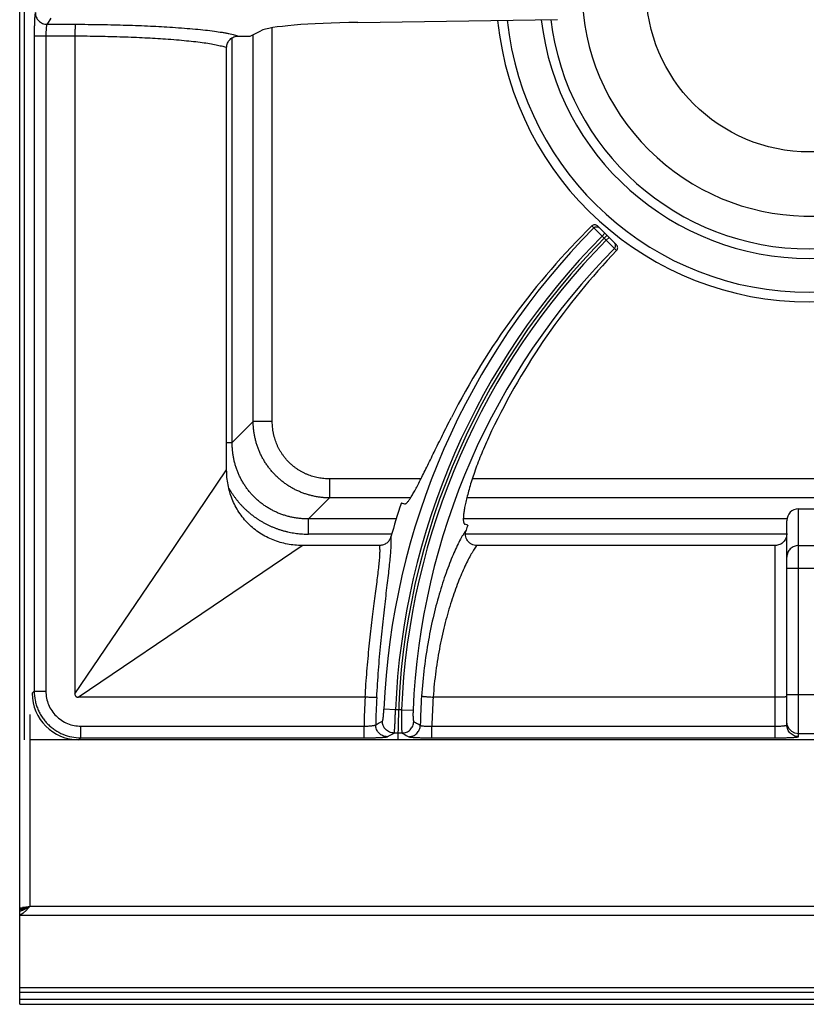
# Model space of a CAD drawing. Units: millimetres. Extents: x 0 to 125, y -123 to 90.
# Drawn here: x 0 to 20, y 0 to 25 of the extents above; entities that cross this region are included whole.
import ezdxf

# ---------------------------------------------------------------- set-up
doc = ezdxf.new("R2010")
doc.units = ezdxf.units.MM
doc.layers.add('GRC-900 SERİ PİŞİRME', color=7, linetype='Continuous')

msp = doc.modelspace()

# ---------------------------------------------------------------- linework, layer by layer
at = {"layer": 'GRC-900 SERİ PİŞİRME'}
for p, q in [((0, 0), (0, 89.961)), ((0.12, 6.8), (0.12, 44.8)), ((0.373, 24.905), (0.373, 8.051)), ((0.373, 8.051), (0.32, 7.998)), ((0.259, 7.451), (0.259, 2.518)), ((0.12, 2.476), (0, 2.476)), ((0.12, 2.438), (0, 2.438)), ((0.086, 2.341), (0, 2.284)), ((120, 2.284), (0, 2.284)), ((0.076, 2.497), (0.16, 2.508)), ((0.173, 2.467), (0.086, 2.423)), ((0.171, 2.422), (0.086, 2.341)), ((0.12, 2.476), (0.12, 2.438)), ((0.259, 2.518), (0.173, 2.467)), ((119.741, 2.518), (0.259, 2.518)), ((120, 0.42), (0, 0.42)), ((0, 0.315), (120, 0.315)), ((37.323, 0.125), (0, 0.125)), ((0, 0), (37.744, 0))]:
    msp.add_line(p, q, dxfattribs=at)
at = {"layer": 'GRC-900 SERİ PİŞİRME', "color": 252}
for p, q in [((0.797, 25.362), (0.702, 25.204)), ((8.692, 25.252), (13.827, 25.322)), ((0.702, 25.204), (1.426, 25.204)), ((6.492, 14.985), (6.492, 25.111)), ((0.373, 24.905), (1.42, 24.905)), ((0.673, 24.905), (0.673, 8.051)), ((1.42, 24.905), (1.42, 7.987)), ((5.463, 14.446), (5.463, 24.853)), ((5.92, 24.9), (6.2, 25.038)), ((6.002, 14.985), (6.002, 24.94)), ((5.32, 13.742), (5.32, 24.605)), ((14.708, 20.018), (14.758, 19.968)), ((14.851, 20.017), (15.341, 19.527)), ((14.758, 19.968), (14.801, 19.925)), ((14.801, 19.925), (14.844, 19.882)), ((14.844, 19.882), (14.969, 19.757)), ((14.969, 19.757), (15.04, 19.828)), ((14.969, 19.757), (15.078, 19.649)), ((15.078, 19.649), (15.149, 19.719)), ((15.078, 19.649), (15.191, 19.536)), ((15.191, 19.536), (15.238, 19.489)), ((15.238, 19.489), (15.289, 19.438)), ((15.289, 19.438), (15.343, 19.384)), ((5.463, 14.446), (6.002, 14.985)), ((6.492, 14.985), (6.002, 14.985)), ((5.32, 14.446), (5.463, 14.446)), ((3.77, 11.456), (5.32, 13.742)), ((7.965, 13.512), (7.965, 13.022)), ((10.314, 13.512), (7.965, 13.512)), ((28.804, 13.512), (11.636, 13.512)), ((7.426, 12.483), (7.965, 13.022)), ((10.042, 13.022), (7.965, 13.022)), ((28.946, 13.022), (11.494, 13.022)), ((9.81, 12.895), (9.888, 12.869)), ((20.02, 12.742), (20.42, 12.742)), ((20.02, 6.885), (20.02, 12.742)), ((7.426, 12.09), (7.426, 12.483)), ((9.678, 12.483), (7.426, 12.483)), ((19.729, 12.483), (11.408, 12.483)), ((19.72, 7.184), (19.72, 12.437)), ((11.518, 12.325), (11.44, 12.351)), ((9.562, 12.09), (7.426, 12.09)), ((19.72, 12.09), (11.46, 12.09)), ((4.976, 10.25), (7.263, 11.8)), ((9.255, 11.8), (7.263, 11.8)), ((19.42, 11.8), (11.751, 11.8)), ((19.42, 6.853), (19.42, 11.8)), ((20.02, 11.798), (20.42, 11.798)), ((1.42, 7.987), (3.77, 11.456)), ((20.72, 11.207), (19.72, 11.207)), ((1.507, 7.9), (4.976, 10.25)), ((0.373, 8.051), (0.673, 8.051)), ((8.879, 7.9), (1.507, 7.9)), ((19.42, 7.9), (10.627, 7.9)), ((20.72, 7.956), (19.72, 7.956)), ((9.659, 7.576), (9.361, 7.589)), ((9.813, 7.576), (9.659, 7.576)), ((9.813, 7.576), (10.112, 7.563)), ((1.572, 6.853), (1.572, 7.153)), ((1.572, 7.153), (8.851, 7.153)), ((8.851, 6.853), (8.851, 7.153)), ((10.596, 7.153), (19.42, 7.153)), ((10.596, 6.853), (10.596, 7.153)), ((19.735, 7.164), (19.72, 7.257)), ((1.572, 6.853), (1.518, 6.8)), ((1.572, 6.853), (8.851, 6.853)), ((9.83, 6.977), (9.623, 6.977)), ((10.596, 6.853), (19.42, 6.853)), ((20.42, 6.957), (20.02, 6.957)), ((119.72, 6.8), (0.259, 6.8))]:
    msp.add_line(p, q, dxfattribs=at)
msp.add_lwpolyline([(20.02, 6.957), (19.927, 6.972), (19.844, 7.014), (19.777, 7.081), (19.735, 7.164)], dxfattribs=at)
msp.add_circle((20.3, 26.12), 4.2, dxfattribs=at)
for centre, radius, start, end in [((20.3, 26.12), 5.85, 320.3948, 309.6052), ((20.3, 26.12), 8.056, 185.8319, 354.1525), ((20.3, 26.12), 7.81, 185.9913, 353.9926), ((20.3, 26.12), 6.939, 186.6475, 353.3344), ((20.3, 26.12), 6.694, 186.8636, 353.1176), ((28.068, 6.8), 18.724, 135.3076, 177.5855), ((28.068, 6.8), 18.425, 135.311, 177.5855), ((28.068, 6.8), 18.348, 135, 180), ((28.068, 6.8), 18.271, 135.3136, 177.5652), ((28.068, 6.8), 17.972, 135.317, 177.5652), ((28.068, 6.8), 19.248, 161.54, 164.2622), ((28.068, 6.8), 17.448, 161.54, 161.9918), ((28.068, 6.8), 19.22, 176.7191, 178.9482), ((28.068, 6.8), 18.921, 176.6999, 178.8267), ((28.068, 6.8), 17.775, 176.3701, 178.7911), ((28.068, 6.8), 17.476, 176.3912, 178.8432)]:
    msp.add_arc(centre, radius, start, end, dxfattribs=at)
at = {"layer": 'GRC-900 SERİ PİŞİRME'}
msp.add_arc((-0.121, 2.861), 0.484, 284.4805, 287.6974, dxfattribs=at)
at = {"layer": 'GRC-900 SERİ PİŞİRME', "color": 252}
for centre, major_axis, ratio, start_param, end_param in [((9.154, 24.993), (3, 0), 0.087489, 1.725474, 2.96706), ((27.971, 6.508), (5.995, 17.959), 0.999868, 1.0984, 1.422533), ((28.16, 7.074), (5.627, 16.858), 0.999868, 1.127784, 1.446691), ((20.02, 12.437), (0, 0.305), 0.984808, 0, 1.570796), ((1.522, 8.002), (-0.851, -0.851), 0.997265, -0.784029, 0.784029)]:
    msp.add_ellipse(centre, major_axis=major_axis, ratio=ratio, start_param=start_param, end_param=end_param, dxfattribs=at)
at = {"layer": 'GRC-900 SERİ PİŞİRME'}
for points, knots in [([(0.402, 25.502), (0.401, 25.501), (0.4, 25.499), (0.398, 25.492), (0.396, 25.481), (0.393, 25.464), (0.391, 25.441), (0.388, 25.415), (0.386, 25.383), (0.383, 25.348), (0.381, 25.294), (0.378, 25.218), (0.375, 25.12), (0.374, 25.014), (0.373, 24.942), (0.373, 24.905)], [0, 0, 0, 0, 0.005651, 0.013283, 0.034622, 0.064067, 0.101459, 0.14648, 0.19878, 0.257934, 0.323421, 0.471162, 0.636946, 0.81535, 1, 1, 1, 1]), ([(0.086, 2.423), (0.081, 2.421), (0.062, 2.412), (0.041, 2.405), (0.026, 2.4)], [0, 0, 0, 0, 0.253947, 1, 1, 1, 1]), ([(0.12, 2.476), (0.12, 2.478), (0.124, 2.483), (0.131, 2.487), (0.139, 2.49), (0.149, 2.494), (0.166, 2.499), (0.18, 2.502), (0.19, 2.504)], [0, 0, 0, 0, 0.111475, 0.20021, 0.31415, 0.453244, 0.615614, 1, 1, 1, 1]), ([(0.16, 2.508), (0.168, 2.509), (0.201, 2.512), (0.234, 2.516), (0.259, 2.518)], [0, 0, 0, 0, 0.242072, 1, 1, 1, 1]), ([(0.259, 2.518), (0.252, 2.51), (0.223, 2.478), (0.194, 2.445), (0.171, 2.421)], [0, 0, 0, 0, 0.253232, 1, 1, 1, 1])]:
    msp.add_open_spline(points, degree=3, knots=knots, dxfattribs=at)
at = {"layer": 'GRC-900 SERİ PİŞİRME', "color": 252}
for points, knots in [([(0.402, 25.502), (0.402, 25.464), (0.418, 25.385), (0.485, 25.286), (0.584, 25.22), (0.663, 25.204), (0.702, 25.204)], [0, 0, 0, 0, 0.249566, 0.499603, 0.749872, 1, 1, 1, 1]), ([(0.702, 25.204), (0.7, 25.203), (0.698, 25.199), (0.695, 25.193), (0.693, 25.184), (0.69, 25.173), (0.688, 25.16), (0.684, 25.138), (0.681, 25.105), (0.677, 25.062), (0.675, 25.012), (0.673, 24.96), (0.673, 24.923), (0.673, 24.905)], [0, 0, 0, 0, 0.015484, 0.038103, 0.068287, 0.106055, 0.151198, 0.203431, 0.327532, 0.474408, 0.639162, 0.816467, 1, 1, 1, 1]), ([(1.426, 25.204), (1.426, 25.202), (1.426, 25.199), (1.425, 25.193), (1.425, 25.184), (1.424, 25.173), (1.424, 25.16), (1.423, 25.137), (1.422, 25.105), (1.421, 25.061), (1.421, 25.012), (1.42, 24.959), (1.42, 24.923), (1.42, 24.905)], [0, 0, 0, 0, 0.01254, 0.033516, 0.062737, 0.099992, 0.145015, 0.197364, 0.32209, 0.47006, 0.636322, 0.81533, 1, 1, 1, 1]), ([(1.426, 25.204), (1.649, 25.203), (2.089, 25.198), (2.733, 25.183), (3.344, 25.16), (3.738, 25.138), (3.927, 25.126)], [0, 0, 0, 0, 0.267107, 0.526601, 0.772712, 1, 1, 1, 1]), ([(3.927, 25.126), (4.029, 25.119), (4.226, 25.105), (4.508, 25.081), (4.765, 25.056), (4.995, 25.028), (5.169, 25.003), (5.293, 24.981), (5.374, 24.966), (5.448, 24.95), (5.513, 24.934), (5.571, 24.918), (5.606, 24.906), (5.622, 24.9)], [0, 0, 0, 0, 0.179023, 0.344768, 0.495875, 0.631304, 0.750115, 0.803033, 0.851514, 0.895491, 0.934915, 0.969754, 1, 1, 1, 1]), ([(1.42, 24.905), (1.627, 24.904), (2.036, 24.899), (2.636, 24.884), (3.205, 24.861), (3.572, 24.839), (3.748, 24.827)], [0, 0, 0, 0, 0.267113, 0.526586, 0.772684, 1, 1, 1, 1]), ([(3.748, 24.827), (3.842, 24.82), (4.023, 24.807), (4.283, 24.783), (4.52, 24.758), (4.733, 24.731), (4.92, 24.702), (5.058, 24.676), (5.155, 24.654), (5.217, 24.638), (5.271, 24.622), (5.305, 24.611), (5.32, 24.605)], [0, 0, 0, 0, 0.177492, 0.342051, 0.492378, 0.627477, 0.746442, 0.848509, 0.893026, 0.933131, 0.968792, 1, 1, 1, 1]), ([(5.32, 24.605), (5.32, 24.624), (5.324, 24.663), (5.341, 24.72), (5.37, 24.771), (5.408, 24.816), (5.454, 24.853), (5.507, 24.88), (5.564, 24.896), (5.603, 24.9), (5.622, 24.9)], [0, 0, 0, 0, 0.124905, 0.250029, 0.375018, 0.500008, 0.624998, 0.749979, 0.875103, 1, 1, 1, 1]), ([(14.851, 20.017), (14.842, 20.026), (14.819, 20.041), (14.779, 20.049), (14.74, 20.041), (14.717, 20.027), (14.708, 20.018)], [0, 0, 0, 0, 0.250592, 0.501439, 0.751407, 1, 1, 1, 1]), ([(14.758, 19.968), (14.767, 19.977), (14.784, 19.989), (14.809, 19.997), (14.828, 19.999), (14.848, 19.997), (14.873, 19.989), (14.89, 19.978), (14.899, 19.969)], [0, 0, 0, 0, 0.249628, 0.375378, 0.500717, 0.625948, 0.751387, 1, 1, 1, 1]), ([(15.289, 19.438), (15.299, 19.447), (15.31, 19.464), (15.317, 19.489), (15.319, 19.508), (15.317, 19.528), (15.31, 19.553), (15.298, 19.569), (15.289, 19.579)], [0, 0, 0, 0, 0.24964, 0.375381, 0.500714, 0.625939, 0.751372, 1, 1, 1, 1]), ([(15.343, 19.384), (15.352, 19.393), (15.367, 19.416), (15.374, 19.456), (15.366, 19.495), (15.35, 19.517), (15.341, 19.527)], [0, 0, 0, 0, 0.249299, 0.498519, 0.7486, 1, 1, 1, 1]), ([(7.965, 13.022), (7.949, 13.022), (7.917, 13.022), (7.869, 13.025), (7.821, 13.028), (7.773, 13.032), (7.725, 13.038), (7.678, 13.045), (7.63, 13.052), (7.583, 13.061), (7.536, 13.072), (7.474, 13.087), (7.396, 13.108), (7.305, 13.139), (7.23, 13.168), (7.171, 13.193), (7.128, 13.213), (7.084, 13.234), (7.027, 13.264), (6.958, 13.303), (6.876, 13.355), (6.798, 13.41), (6.722, 13.47), (6.649, 13.533), (6.579, 13.599), (6.513, 13.669), (6.45, 13.742), (6.391, 13.817), (6.335, 13.896), (6.284, 13.977), (6.236, 14.061), (6.193, 14.147), (6.154, 14.235), (6.119, 14.325), (6.088, 14.416), (6.067, 14.493), (6.052, 14.556), (6.038, 14.618), (6.024, 14.697), (6.012, 14.793), (6.005, 14.873), (6.002, 14.937), (6.002, 14.969), (6.002, 14.985)], [0, 0, 0, 0, 0.015616, 0.031233, 0.04685, 0.062468, 0.078087, 0.093707, 0.109328, 0.124949, 0.140571, 0.156194, 0.187439, 0.218687, 0.249938, 0.265565, 0.281193, 0.296821, 0.31245, 0.343706, 0.374964, 0.406224, 0.437484, 0.468745, 0.500006, 0.531267, 0.562528, 0.593788, 0.625047, 0.656305, 0.687561, 0.718816, 0.750069, 0.781319, 0.812567, 0.843813, 0.859435, 0.875057, 0.906297, 0.937534, 0.968767, 0.984384, 1, 1, 1, 1]), ([(7.965, 13.512), (7.941, 13.512), (7.893, 13.514), (7.82, 13.519), (7.748, 13.527), (7.677, 13.539), (7.606, 13.555), (7.536, 13.574), (7.467, 13.596), (7.4, 13.622), (7.344, 13.646), (7.301, 13.667), (7.269, 13.683), (7.237, 13.701), (7.195, 13.725), (7.144, 13.757), (7.095, 13.792), (7.056, 13.821), (7.028, 13.843), (7, 13.866), (6.973, 13.89), (6.946, 13.915), (6.912, 13.949), (6.87, 13.992), (6.823, 14.047), (6.779, 14.105), (6.737, 14.164), (6.699, 14.225), (6.669, 14.278), (6.647, 14.321), (6.631, 14.353), (6.616, 14.386), (6.598, 14.431), (6.576, 14.487), (6.558, 14.545), (6.544, 14.591), (6.535, 14.626), (6.527, 14.662), (6.52, 14.697), (6.513, 14.733), (6.506, 14.78), (6.499, 14.84), (6.494, 14.912), (6.492, 14.961), (6.492, 14.985)], [0, 0, 0, 0, 0.031249, 0.062499, 0.093748, 0.124998, 0.156247, 0.187496, 0.218746, 0.249995, 0.281244, 0.29687, 0.312496, 0.328121, 0.343747, 0.374996, 0.406246, 0.421871, 0.437497, 0.453123, 0.468749, 0.484374, 0.5, 0.531249, 0.562499, 0.593748, 0.624997, 0.656246, 0.687495, 0.703121, 0.718747, 0.734373, 0.749998, 0.781248, 0.812497, 0.828123, 0.843748, 0.859374, 0.875, 0.890626, 0.906252, 0.937501, 0.968751, 1, 1, 1, 1]), ([(9.888, 12.869), (9.89, 12.868), (9.894, 12.867), (9.901, 12.867), (9.908, 12.869), (9.919, 12.873), (9.933, 12.882), (9.951, 12.897), (9.97, 12.918), (9.992, 12.944), (10.015, 12.976), (10.04, 13.012), (10.066, 13.053), (10.094, 13.1), (10.124, 13.152), (10.168, 13.23), (10.226, 13.338), (10.3, 13.483), (10.38, 13.643), (10.467, 13.818), (10.559, 14.007), (10.693, 14.28), (10.871, 14.643), (11.019, 14.938), (11.096, 15.089)], [0, 0, 0, 0, 0.002438, 0.005003, 0.007804, 0.010926, 0.018345, 0.027568, 0.038742, 0.051936, 0.067177, 0.084469, 0.103809, 0.12518, 0.148552, 0.173887, 0.230277, 0.293979, 0.364522, 0.441399, 0.524015, 0.611739, 0.799873, 1, 1, 1, 1]), ([(12.13, 14.744), (12.093, 14.667), (12.022, 14.513), (11.89, 14.212), (11.773, 13.918), (11.672, 13.632), (11.607, 13.434), (11.551, 13.249), (11.505, 13.077), (11.467, 12.921), (11.438, 12.782), (11.421, 12.678), (11.411, 12.603), (11.407, 12.554), (11.404, 12.511), (11.403, 12.472), (11.404, 12.439), (11.407, 12.411), (11.412, 12.388), (11.418, 12.372), (11.424, 12.363), (11.429, 12.357), (11.434, 12.353), (11.438, 12.351), (11.44, 12.351)], [0, 0, 0, 0, 0.101502, 0.200813, 0.389349, 0.477138, 0.559724, 0.636489, 0.706856, 0.770352, 0.826533, 0.875052, 0.896346, 0.91562, 0.932861, 0.948064, 0.961234, 0.972394, 0.981613, 0.989038, 0.992167, 0.994978, 0.997553, 1, 1, 1, 1]), ([(7.426, 12.483), (7.418, 12.483), (7.402, 12.483), (7.37, 12.483), (7.329, 12.484), (7.281, 12.487), (7.217, 12.492), (7.137, 12.501), (7.041, 12.516), (6.946, 12.536), (6.853, 12.561), (6.761, 12.59), (6.67, 12.624), (6.581, 12.662), (6.494, 12.705), (6.409, 12.752), (6.327, 12.803), (6.248, 12.858), (6.171, 12.917), (6.098, 12.98), (6.027, 13.047), (5.961, 13.117), (5.898, 13.191), (5.838, 13.267), (5.783, 13.347), (5.732, 13.429), (5.685, 13.514), (5.642, 13.601), (5.604, 13.69), (5.57, 13.78), (5.541, 13.873), (5.516, 13.966), (5.496, 14.061), (5.481, 14.157), (5.47, 14.253), (5.465, 14.333), (5.463, 14.39), (5.463, 14.422), (5.463, 14.438), (5.463, 14.446)], [0, 0, 0, 0, 0.00781, 0.01562, 0.031241, 0.046862, 0.062483, 0.093725, 0.124969, 0.156215, 0.187462, 0.218711, 0.249961, 0.281213, 0.312466, 0.34372, 0.374975, 0.406231, 0.437487, 0.468744, 0.500001, 0.531258, 0.562515, 0.593771, 0.625027, 0.656282, 0.687536, 0.718789, 0.750041, 0.781292, 0.81254, 0.843788, 0.875033, 0.906277, 0.937519, 0.968759, 0.98438, 0.99219, 1, 1, 1, 1]), ([(7.263, 11.8), (7.135, 11.8), (6.88, 11.823), (6.571, 11.912), (6.339, 12.017), (6.173, 12.114), (6.018, 12.227), (5.875, 12.355), (5.747, 12.498), (5.634, 12.653), (5.537, 12.818), (5.458, 12.993), (5.396, 13.174), (5.337, 13.423), (5.32, 13.615), (5.32, 13.742)], [0, 0, 0, 0, 0.124892, 0.24982, 0.312338, 0.374871, 0.437398, 0.499925, 0.562452, 0.62498, 0.687514, 0.750033, 0.812557, 0.875108, 1, 1, 1, 1]), ([(5.377, 13.273), (5.389, 13.251), (5.416, 13.206), (5.45, 13.151), (5.479, 13.108), (5.501, 13.077), (5.524, 13.045), (5.547, 13.014), (5.57, 12.983), (5.603, 12.943), (5.644, 12.893), (5.696, 12.836), (5.75, 12.78), (5.805, 12.726), (5.853, 12.682), (5.892, 12.649), (5.922, 12.624), (5.952, 12.599), (5.993, 12.567), (6.045, 12.529), (6.109, 12.485), (6.174, 12.443), (6.24, 12.403), (6.297, 12.372), (6.343, 12.348), (6.389, 12.325), (6.447, 12.298), (6.519, 12.267), (6.591, 12.239), (6.664, 12.213), (6.738, 12.19), (6.8, 12.172), (6.85, 12.16), (6.901, 12.148), (6.964, 12.134), (7.04, 12.121), (7.142, 12.106), (7.271, 12.093), (7.374, 12.09), (7.426, 12.09)], [0, 0, 0, 0, 0.03125, 0.0625, 0.078126, 0.093752, 0.109377, 0.125003, 0.140629, 0.156254, 0.187505, 0.218755, 0.250005, 0.281255, 0.312506, 0.328131, 0.343757, 0.359383, 0.375008, 0.406258, 0.437509, 0.468759, 0.500009, 0.531259, 0.546885, 0.562511, 0.593761, 0.625011, 0.656261, 0.687512, 0.718762, 0.750012, 0.765638, 0.781264, 0.812514, 0.843764, 0.875015, 0.937507, 1, 1, 1, 1]), ([(11.475, 12.194), (11.463, 12.178), (11.44, 12.145), (11.404, 12.089), (11.367, 12.027), (11.314, 11.93), (11.243, 11.791), (11.158, 11.603), (11.069, 11.39), (10.979, 11.153), (10.89, 10.894), (10.833, 10.712), (10.805, 10.618)], [0, 0, 0, 0, 0.033848, 0.071985, 0.114338, 0.160822, 0.265767, 0.385952, 0.52043, 0.668222, 0.828452, 1, 1, 1, 1]), ([(11.751, 11.8), (11.728, 11.8), (11.681, 11.805), (11.614, 11.83), (11.556, 11.87), (11.509, 11.923), (11.476, 11.986), (11.459, 12.055), (11.458, 12.126), (11.468, 12.172), (11.475, 12.194)], [0, 0, 0, 0, 0.12496, 0.250069, 0.375055, 0.500059, 0.625039, 0.749985, 0.875057, 1, 1, 1, 1]), ([(9.542, 12.021), (9.533, 11.99), (9.505, 11.93), (9.439, 11.858), (9.352, 11.811), (9.288, 11.8), (9.255, 11.8)], [0, 0, 0, 0, 0.250042, 0.500054, 0.75003, 1, 1, 1, 1]), ([(9.416, 10.503), (9.427, 10.594), (9.448, 10.769), (9.478, 11.02), (9.504, 11.25), (9.525, 11.455), (9.538, 11.61), (9.545, 11.721), (9.549, 11.795), (9.55, 11.861), (9.549, 11.921), (9.547, 11.973), (9.544, 12.006), (9.542, 12.021)], [0, 0, 0, 0, 0.180256, 0.346786, 0.498334, 0.633848, 0.75241, 0.805089, 0.85326, 0.896863, 0.935856, 0.970228, 1, 1, 1, 1]), ([(19.72, 12.108), (19.72, 12.088), (19.716, 12.048), (19.699, 11.991), (19.672, 11.937), (19.635, 11.89), (19.589, 11.851), (19.537, 11.822), (19.48, 11.804), (19.44, 11.8), (19.42, 11.8)], [0, 0, 0, 0, 0.124895, 0.250024, 0.375005, 0.499996, 0.624985, 0.749972, 0.875098, 1, 1, 1, 1]), ([(9.123, 10.371), (9.134, 10.456), (9.155, 10.619), (9.185, 10.854), (9.212, 11.068), (9.234, 11.261), (9.248, 11.408), (9.256, 11.513), (9.26, 11.583), (9.262, 11.646), (9.262, 11.703), (9.26, 11.754), (9.257, 11.785), (9.255, 11.8)], [0, 0, 0, 0, 0.178303, 0.34342, 0.494196, 0.629552, 0.748514, 0.801583, 0.850259, 0.894474, 0.934176, 0.969348, 1, 1, 1, 1]), ([(11.751, 11.8), (11.74, 11.785), (11.717, 11.754), (11.682, 11.703), (11.646, 11.645), (11.593, 11.556), (11.524, 11.43), (11.441, 11.259), (11.354, 11.066), (11.267, 10.851), (11.179, 10.615), (11.124, 10.45), (11.097, 10.365)], [0, 0, 0, 0, 0.034926, 0.073959, 0.11703, 0.164059, 0.269617, 0.389838, 0.523869, 0.670824, 0.829861, 1, 1, 1, 1]), ([(20.02, 11.798), (20, 11.798), (19.961, 11.795), (19.905, 11.778), (19.852, 11.75), (19.807, 11.713), (19.769, 11.668), (19.741, 11.617), (19.724, 11.561), (19.72, 11.522), (19.72, 11.503)], [0, 0, 0, 0, 0.125835, 0.251758, 0.377272, 0.502452, 0.627259, 0.75171, 0.87604, 1, 1, 1, 1]), ([(9.178, 7.889), (9.191, 8.125), (9.221, 8.589), (9.279, 9.266), (9.335, 9.806), (9.382, 10.214), (9.405, 10.408), (9.416, 10.503)], [0, 0, 0, 0, 0.270036, 0.531096, 0.776451, 0.891316, 1, 1, 1, 1]), ([(10.805, 10.618), (10.746, 10.42), (10.635, 10.003), (10.498, 9.349), (10.391, 8.65), (10.346, 8.17), (10.329, 7.925)], [0, 0, 0, 0, 0.226221, 0.471963, 0.731862, 1, 1, 1, 1]), ([(8.88, 7.9), (8.893, 8.123), (8.924, 8.561), (8.983, 9.2), (9.04, 9.712), (9.088, 10.098), (9.111, 10.282), (9.123, 10.371)], [0, 0, 0, 0, 0.269478, 0.530263, 0.775819, 0.890956, 1, 1, 1, 1]), ([(11.097, 10.365), (11.039, 10.185), (10.93, 9.805), (10.795, 9.206), (10.689, 8.565), (10.644, 8.124), (10.628, 7.9)], [0, 0, 0, 0, 0.225869, 0.471393, 0.731421, 1, 1, 1, 1]), ([(0.373, 8.051), (0.373, 7.973), (0.385, 7.855), (0.423, 7.703), (0.463, 7.592), (0.513, 7.486), (0.574, 7.385), (0.644, 7.29), (0.723, 7.203), (0.81, 7.124), (0.936, 7.03), (1.11, 6.937), (1.336, 6.869), (1.493, 6.853), (1.572, 6.853)], [0, 0, 0, 0, 0.12493, 0.187505, 0.250041, 0.31257, 0.375112, 0.43766, 0.500205, 0.562747, 0.62528, 0.75016, 0.875074, 1, 1, 1, 1]), ([(0.673, 8.051), (0.673, 7.993), (0.684, 7.875), (0.736, 7.705), (0.819, 7.549), (0.932, 7.412), (1.069, 7.299), (1.225, 7.216), (1.395, 7.164), (1.513, 7.153), (1.572, 7.153)], [0, 0, 0, 0, 0.125011, 0.250047, 0.375041, 0.500054, 0.62505, 0.750003, 0.874993, 1, 1, 1, 1]), ([(1.42, 7.987), (1.42, 7.975), (1.421, 7.957), (1.43, 7.935), (1.438, 7.922), (1.447, 7.914), (1.455, 7.91), (1.463, 7.906), (1.475, 7.903), (1.489, 7.9), (1.501, 7.9), (1.507, 7.9)], [0, 0, 0, 0, 0.248787, 0.374996, 0.500017, 0.562086, 0.624552, 0.687582, 0.75075, 0.875631, 1, 1, 1, 1]), ([(9.178, 7.889), (9.177, 7.889), (9.173, 7.889), (9.167, 7.888), (9.158, 7.888), (9.147, 7.889), (9.133, 7.889), (9.111, 7.889), (9.079, 7.89), (9.035, 7.892), (8.986, 7.894), (8.934, 7.897), (8.898, 7.899), (8.879, 7.9)], [0, 0, 0, 0, 0.013073, 0.034502, 0.064095, 0.10164, 0.14687, 0.199346, 0.324098, 0.471819, 0.637618, 0.816015, 1, 1, 1, 1]), ([(10.329, 7.925), (10.33, 7.925), (10.334, 7.924), (10.34, 7.923), (10.349, 7.922), (10.36, 7.921), (10.373, 7.92), (10.395, 7.917), (10.428, 7.915), (10.471, 7.911), (10.52, 7.907), (10.572, 7.904), (10.608, 7.901), (10.627, 7.9)], [0, 0, 0, 0, 0.013071, 0.034499, 0.064093, 0.101639, 0.146871, 0.199349, 0.324109, 0.471838, 0.637636, 0.81602, 1, 1, 1, 1]), ([(19.697, 7.904), (19.691, 7.904), (19.676, 7.903), (19.639, 7.902), (19.582, 7.901), (19.505, 7.9), (19.449, 7.9), (19.42, 7.9)], [0, 0, 0, 0, 0.071518, 0.163095, 0.398252, 0.685814, 1, 1, 1, 1]), ([(19.72, 7.906), (19.72, 7.906), (19.719, 7.906), (19.718, 7.906), (19.717, 7.905), (19.714, 7.905), (19.711, 7.905), (19.707, 7.904), (19.702, 7.904), (19.699, 7.904), (19.697, 7.904)], [0, 0, 0, 0, 0.020749, 0.06983, 0.14928, 0.25922, 0.399501, 0.569897, 0.770153, 1, 1, 1, 1]), ([(9.324, 7.284), (9.324, 7.284), (9.325, 7.285), (9.328, 7.288), (9.33, 7.294), (9.333, 7.302), (9.335, 7.313), (9.338, 7.326), (9.342, 7.349), (9.346, 7.382), (9.351, 7.427), (9.355, 7.478), (9.358, 7.532), (9.36, 7.57), (9.361, 7.589)], [0, 0, 0, 0, 0.005725, 0.013107, 0.033597, 0.062174, 0.098876, 0.143437, 0.195488, 0.3202, 0.468509, 0.635108, 0.814392, 1, 1, 1, 1]), ([(9.623, 6.977), (9.623, 6.978), (9.624, 6.979), (9.625, 6.983), (9.627, 6.988), (9.628, 6.994), (9.63, 7.001), (9.631, 7.014), (9.634, 7.033), (9.637, 7.059), (9.639, 7.09), (9.642, 7.125), (9.644, 7.164), (9.647, 7.207), (9.65, 7.271), (9.653, 7.356), (9.657, 7.464), (9.659, 7.538), (9.659, 7.576)], [0, 0, 0, 0, 0.004248, 0.010522, 0.018911, 0.029434, 0.042092, 0.056873, 0.09271, 0.136627, 0.188247, 0.247145, 0.312769, 0.384537, 0.461814, 0.63004, 0.811662, 1, 1, 1, 1]), ([(9.813, 7.576), (9.813, 7.538), (9.811, 7.464), (9.811, 7.356), (9.811, 7.271), (9.812, 7.207), (9.813, 7.164), (9.815, 7.125), (9.816, 7.09), (9.818, 7.059), (9.82, 7.033), (9.822, 7.014), (9.824, 7.001), (9.825, 6.994), (9.826, 6.988), (9.827, 6.983), (9.828, 6.979), (9.829, 6.978), (9.83, 6.977)], [0, 0, 0, 0, 0.188573, 0.370585, 0.539056, 0.61637, 0.688149, 0.753726, 0.812514, 0.864021, 0.907792, 0.943481, 0.958199, 0.970793, 0.981254, 0.989581, 0.995799, 1, 1, 1, 1]), ([(10.112, 7.563), (10.111, 7.545), (10.11, 7.508), (10.109, 7.454), (10.11, 7.405), (10.112, 7.362), (10.114, 7.33), (10.117, 7.308), (10.119, 7.296), (10.121, 7.285), (10.123, 7.277), (10.125, 7.272), (10.127, 7.269), (10.128, 7.269)], [0, 0, 0, 0, 0.189044, 0.371177, 0.539192, 0.687258, 0.810314, 0.861229, 0.904564, 0.940084, 0.967645, 0.987365, 1, 1, 1, 1]), ([(8.851, 7.153), (8.87, 7.153), (8.906, 7.154), (8.959, 7.157), (9.008, 7.16), (9.051, 7.164), (9.084, 7.169), (9.106, 7.172), (9.119, 7.175), (9.131, 7.178), (9.14, 7.181), (9.146, 7.184), (9.149, 7.186), (9.151, 7.187)], [0, 0, 0, 0, 0.182272, 0.358625, 0.52263, 0.669078, 0.793275, 0.845744, 0.891287, 0.929578, 0.960405, 0.98377, 1, 1, 1, 1]), ([(9.449, 6.882), (9.41, 6.882), (9.331, 6.898), (9.231, 6.967), (9.165, 7.068), (9.15, 7.148), (9.151, 7.187)], [0, 0, 0, 0, 0.249477, 0.499503, 0.749821, 1, 1, 1, 1]), ([(9.151, 7.187), (9.165, 7.195), (9.223, 7.228), (9.281, 7.26), (9.324, 7.284)], [0, 0, 0, 0, 0.249773, 1, 1, 1, 1]), ([(9.623, 6.977), (9.583, 6.977), (9.503, 6.994), (9.403, 7.062), (9.337, 7.164), (9.323, 7.245), (9.324, 7.284)], [0, 0, 0, 0, 0.249474, 0.499502, 0.749823, 1, 1, 1, 1]), ([(9.83, 6.977), (9.868, 6.977), (9.945, 6.992), (10.043, 7.057), (10.11, 7.154), (10.127, 7.23), (10.128, 7.269)], [0, 0, 0, 0, 0.249499, 0.499512, 0.749809, 1, 1, 1, 1]), ([(9.999, 6.882), (10.037, 6.882), (10.114, 6.897), (10.212, 6.962), (10.279, 7.059), (10.296, 7.137), (10.297, 7.175)], [0, 0, 0, 0, 0.249497, 0.499511, 0.74981, 1, 1, 1, 1]), ([(10.128, 7.269), (10.143, 7.261), (10.199, 7.23), (10.255, 7.198), (10.297, 7.175)], [0, 0, 0, 0, 0.249817, 1, 1, 1, 1]), ([(10.297, 7.175), (10.298, 7.174), (10.302, 7.172), (10.308, 7.169), (10.317, 7.167), (10.328, 7.164), (10.341, 7.162), (10.363, 7.159), (10.396, 7.156), (10.439, 7.154), (10.488, 7.152), (10.541, 7.152), (10.577, 7.152), (10.596, 7.153)], [0, 0, 0, 0, 0.015516, 0.038202, 0.068443, 0.106264, 0.151457, 0.203713, 0.327883, 0.474754, 0.639531, 0.816813, 1, 1, 1, 1]), ([(19.42, 7.153), (19.44, 7.153), (19.478, 7.153), (19.534, 7.155), (19.585, 7.158), (19.624, 7.161), (19.651, 7.164), (19.669, 7.166), (19.684, 7.169), (19.696, 7.172), (19.705, 7.174), (19.711, 7.176), (19.714, 7.178), (19.717, 7.179), (19.719, 7.181), (19.72, 7.182), (19.72, 7.184), (19.72, 7.184)], [0, 0, 0, 0, 0.192277, 0.377319, 0.547697, 0.697138, 0.762224, 0.820097, 0.870267, 0.912333, 0.946057, 0.959758, 0.971372, 0.980971, 0.988699, 0.994845, 1, 1, 1, 1]), ([(20.02, 6.885), (19.981, 6.885), (19.902, 6.9), (19.802, 6.967), (19.736, 7.066), (19.72, 7.145), (19.72, 7.184)], [0, 0, 0, 0, 0.250158, 0.500224, 0.750158, 1, 1, 1, 1]), ([(8.851, 6.853), (8.888, 6.853), (8.96, 6.853), (9.065, 6.855), (9.163, 6.857), (9.239, 6.86), (9.293, 6.863), (9.329, 6.865), (9.36, 6.868), (9.387, 6.87), (9.409, 6.873), (9.427, 6.875), (9.439, 6.878), (9.446, 6.88), (9.448, 6.881), (9.449, 6.882)], [0, 0, 0, 0, 0.183733, 0.361505, 0.526795, 0.67424, 0.739729, 0.798943, 0.851394, 0.89668, 0.934412, 0.964284, 0.986147, 0.994063, 1, 1, 1, 1]), ([(9.449, 6.882), (9.464, 6.89), (9.521, 6.921), (9.579, 6.953), (9.623, 6.977)], [0, 0, 0, 0, 0.249782, 1, 1, 1, 1]), ([(9.83, 6.977), (9.844, 6.969), (9.9, 6.937), (9.956, 6.905), (9.999, 6.882)], [0, 0, 0, 0, 0.249809, 1, 1, 1, 1]), ([(9.999, 6.882), (10, 6.881), (10.002, 6.88), (10.009, 6.878), (10.021, 6.875), (10.038, 6.873), (10.06, 6.87), (10.087, 6.868), (10.119, 6.865), (10.154, 6.863), (10.208, 6.86), (10.284, 6.857), (10.381, 6.855), (10.487, 6.853), (10.559, 6.853), (10.596, 6.853)], [0, 0, 0, 0, 0.005852, 0.013683, 0.03538, 0.065105, 0.102708, 0.147884, 0.200259, 0.259442, 0.324924, 0.472462, 0.637979, 0.81603, 1, 1, 1, 1]), ([(19.42, 6.853), (19.459, 6.853), (19.536, 6.853), (19.647, 6.855), (19.735, 6.858), (19.8, 6.86), (19.843, 6.862), (19.882, 6.864), (19.917, 6.867), (19.948, 6.869), (19.97, 6.872), (19.985, 6.874), (19.994, 6.875), (20.002, 6.877), (20.008, 6.878), (20.013, 6.88), (20.016, 6.881), (20.018, 6.882), (20.019, 6.883), (20.02, 6.884), (20.02, 6.885)], [0, 0, 0, 0, 0.194175, 0.381066, 0.553156, 0.631621, 0.704026, 0.769647, 0.827889, 0.878212, 0.920148, 0.937863, 0.953356, 0.966594, 0.977559, 0.986266, 0.992756, 0.995209, 0.997178, 1, 1, 1, 1])]:
    msp.add_open_spline(points, degree=3, knots=knots, dxfattribs=at)
msp.add_open_spline([(5.622, 24.9), (5.672, 24.9), (5.771, 24.9), (5.87, 24.9), (5.92, 24.9)], degree=3, dxfattribs=at)

doc.saveas('drawing.dxf')
